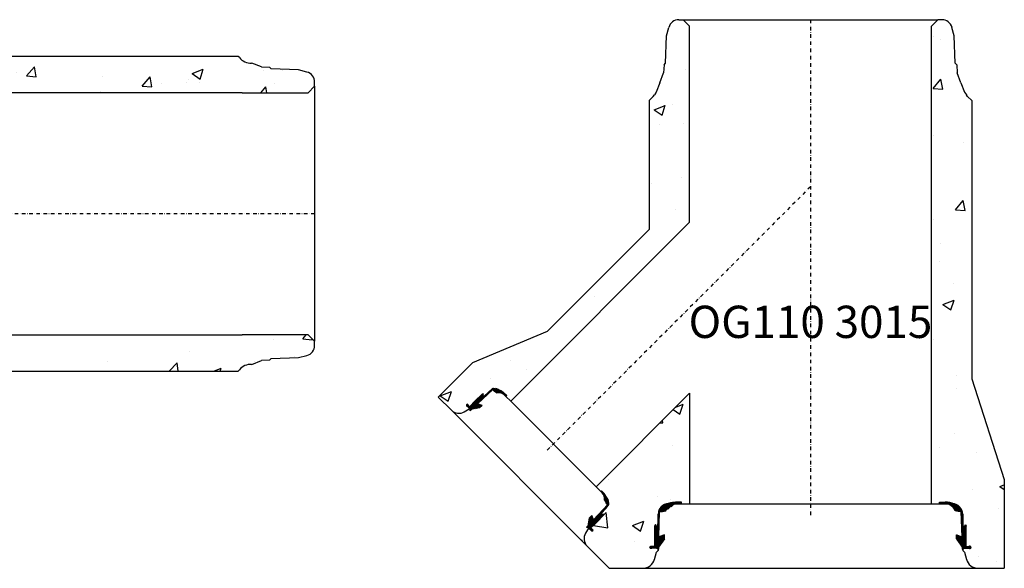
# Model space of a CAD drawing. Extents: x -10105 to -6471, y 2653 to 6192.
# Drawn here: x -7780 to -6559, y 5512 to 6192 of the extents above; entities that cross this region are included whole.
import ezdxf
from ezdxf.enums import TextEntityAlignment as Align

# ---------------------------------------------------------------- set-up
doc = ezdxf.new("R2010")
doc.units = 0
doc.header["$LTSCALE"] = 5
doc.header["$MEASUREMENT"] = 0
doc.linetypes.add('DASHDOT', pattern=[354.658458, 177.329229, -88.664615, 0, -88.664615])
doc.layers.get('0').update_dxf_attribs({"color": 3, "linetype": 'CONTINUOUS'})
for name, color, linetype in [('1', 7, 'CONTINUOUS'), ('5', 7, 'CONTINUOUS'), ('BETONG', 3, 'CONTINUOUS'), ('MÅTT', 2, 'CONTINUOUS'), ('Snitt', 4, 'CONTINUOUS')]:
    doc.layers.add(name, color=color, linetype=linetype)
doc.styles.get("Standard").update_dxf_attribs({"font": 'ISOCP'})
pattern_1 = [(50, (6799.21, -5578.2), (143.452, -12.5504), [15, -165]), (355, (6799.21, -5578.2), (-27.7503, 150.4384), [12, -132]), (100.4514, (6811.17, -5579.25), (115.7019, 137.888), [12.748, -140.2284]), (46.1842, (6799.21, -5538.2), (213.4482, -33.1038), [22.5, -247.5]), (96.6356, (6817, -5540.96), (186.9325, 194.8236), [19.122, -210.3426]), (351.1842, (6799.21, -5538.2), (186.9324, 194.8237), [18, -198]), (21, (6819.21, -5548.2), (119.3814, -80.5238), [15, -165]), (326, (6819.21, -5548.2), (48.663, 145.03), [12, -132]), (71.4514, (6829.16, -5554.91), (168.0445, 64.506), [12.748, -140.2284]), (37.5, (6799.214, -5578.2), (2.43197, 66.57877), [0, -130.4, 0, -134, 0, -132.5]), (7.5, (6799.214, -5578.2), (52.6139, 78.88234), [0, -76.4, 0, -127.4, 0, -50.5]), (327.5, (6754.614, -5578.2), (106.7645, -4.51097), [0, -50, 0, -156, 0, -207]), (317.5, (6734.61, -5578.2), (116.6372, 20.021), [0, -65, 0, -103.6, 0, -147])]

# ---------------------------------------------------------------- blocks, each defined once
blk = doc.blocks.new('*X62')
at = {"layer": '1', "color": 4}
for p, q in [((3062.2, 103.6), (3063.6, 104.9)), ((3063.5, 102.9), (3062.2, 104.2)), ((3064.9, 102.9), (3062.9, 104.9)), ((3063, 102.9), (3065, 105)), ((3066.3, 102.9), (3064.3, 105)), ((3064.4, 102.9), (3066.4, 105)), ((3067.7, 102.9), (3065.7, 105)), ((3065.8, 102.9), (3067.9, 105)), ((3069.1, 102.9), (3067.1, 105)), ((3067.2, 102.9), (3069.3, 105)), ((3070.6, 102.9), (3068.5, 105)), ((3068.7, 102.9), (3070.7, 105)), ((3072.3, 102.6), (3069.9, 105)), ((3070.1, 102.9), (3072, 104.9)), ((3071.3, 102.8), (3073.3, 104.7)), ((3074.4, 101.9), (3071.4, 104.9)), ((3072.5, 102.5), (3074.5, 104.5)), ((3083.9, 93.9), (3072.9, 104.8)), ((3073.6, 102.2), (3075.7, 104.3)), ((3085.7, 93.4), (3074.6, 104.5)), ((3074.6, 101.8), (3076.8, 104)), ((3075.6, 101.4), (3077.8, 103.6)), ((3076.4, 100.8), (3078.9, 103.3)), ((3087.1, 93.4), (3076.5, 104.1)), ((3077.3, 100.2), (3079.9, 102.8)), ((3078, 99.6), (3080.8, 102.4)), ((3088.5, 93.4), (3078.6, 103.4)), ((3078.8, 98.9), (3081.8, 101.9)), ((3079.4, 98.1), (3082.7, 101.4)), ((3080, 97.3), (3083.5, 100.8)), ((3080.6, 96.5), (3084.4, 100.3)), ((3090.2, 93.1), (3081.1, 102.2)), ((3081.1, 95.6), (3085.2, 99.7)), ((3081.5, 94.6), (3086, 99)), ((3082.5, 94.2), (3086.7, 98.4)), ((3089.6, 95.2), (3085, 99.8)), ((3082, 94.3), (3081.3, 95)), ((3083.7, 93.9), (3087.4, 97.7)), ((3084.8, 93.6), (3088.1, 96.9)), ((3086, 93.4), (3088.8, 96.2)), ((3087.4, 93.4), (3089.4, 95.4)), ((3088.9, 93.4), (3090, 94.6)), ((3089.3, 92.4), (3090.2, 93.4)), ((3090.3, 91.7), (3089.3, 92.7)), ((3089.3, 91.1), (3090.3, 92)), ((3090.4, 90.2), (3089.3, 91.2)), ((3089.4, 89.7), (3090.4, 90.7)), ((3090.5, 88.7), (3089.4, 89.8)), ((3089.4, 88.3), (3090.4, 89.4)), ((3090.6, 87.2), (3089.4, 88.3)), ((3089.5, 87), (3090.5, 88)), ((3090.6, 85.7), (3089.5, 86.8)), ((3089.5, 85.6), (3090.6, 86.7)), ((3090.7, 84.2), (3089.5, 85.4)), ((3089.6, 84.2), (3090.7, 85.3)), ((3089.6, 82.9), (3090.7, 84)), ((3090.8, 82.7), (3089.6, 83.9)), ((3090.9, 81.2), (3089.6, 82.4)), ((3089.7, 81.5), (3090.8, 82.7)), ((3089.7, 80.1), (3090.9, 81.3)), ((3091, 79.7), (3089.7, 81)), ((3091, 78.2), (3089.7, 79.5)), ((3089.8, 78.8), (3090.9, 80)), ((3089.8, 77.4), (3091, 78.6)), ((3091.1, 76.7), (3089.8, 78)), ((3089.8, 76), (3091.1, 77.3)), ((3095.3, 71.1), (3089.8, 76.6)), ((3089.9, 74.7), (3091.2, 75.9)), ((3089.9, 73.3), (3092.1, 75.4)), ((3095.3, 69.6), (3089.9, 75.1)), ((3095.3, 68.2), (3089.9, 73.6)), ((3090, 70.6), (3095.2, 75.7)), ((3090, 71.9), (3093.5, 75.4)), ((3090.1, 69.2), (3095.3, 74.5)), ((3095.3, 72.5), (3092.4, 75.4)), ((3093.6, 75.6), (3094.7, 76.7)), ((3095.3, 73.9), (3093.6, 75.6)), ((3095.3, 75.3), (3094.1, 76.5)), ((3083.3, 63.9), (3083.7, 64.3)), ((3083.3, 62.5), (3084.8, 63.9)), ((3083.3, 61.1), (3085.8, 63.5)), ((3095.3, 51.3), (3083.3, 63.3)), ((3083.3, 59.6), (3086.8, 63.1)), ((3097.3, 47.9), (3083.3, 61.8)), ((3095.3, 52.7), (3083.7, 64.3)), ((3083.8, 58.7), (3087.9, 62.7)), ((3084.4, 57.9), (3088.9, 62.3)), ((3085, 57.1), (3089.9, 62)), ((3085.6, 56.2), (3095.3, 66)), ((3095.3, 54.1), (3086, 63.4)), ((3086.2, 55.4), (3095.3, 64.6)), ((3086.7, 54.6), (3095.3, 63.2)), ((3087.3, 53.7), (3095.3, 61.7)), ((3095.3, 55.5), (3088.3, 62.6)), ((3095.3, 66.8), (3090, 72.2)), ((3095.3, 65.4), (3090, 70.7)), ((3090.1, 67.8), (3095.3, 73.1)), ((3095.3, 64), (3090.1, 69.2)), ((3095.3, 62.6), (3090.1, 67.8)), ((3090.2, 66.5), (3095.3, 71.6)), ((3090.2, 65.1), (3095.3, 70.2)), ((3095.3, 61.2), (3090.2, 66.3)), ((3095.3, 59.7), (3090.2, 64.9)), ((3090.3, 63.7), (3095.3, 68.8)), ((3090.3, 62.4), (3095.3, 67.4)), ((3095.3, 58.3), (3090.3, 63.4)), ((3095.3, 56.9), (3090.3, 61.9)), ((3095.8, 47.9), (3083.3, 60.4)), ((3094.4, 47.9), (3084.3, 58)), ((3093.1, 47.9), (3087.6, 53.4)), ((3087.9, 52.9), (3095.3, 60.3)), ((3088.5, 52.1), (3095.3, 58.9)), ((3089.1, 51.2), (3095.3, 57.5)), ((3089.7, 50.4), (3095.3, 56.1)), ((3090.2, 49.6), (3095.3, 54.7)), ((3090.4, 48.3), (3095.3, 53.3)), ((3090.4, 46.9), (3095.3, 51.8)), ((3092.1, 47.4), (3090.4, 49.1)), ((3092.5, 47.6), (3095.3, 50.4)), ((3094.3, 47.9), (3096.3, 49.9)), ((3095.7, 47.9), (3097.7, 49.9)), ((3098.7, 47.9), (3096.7, 49.9)), ((3097.1, 47.9), (3099.6, 50.4)), ((3100.5, 47.6), (3098.1, 49.9)), ((3098.5, 47.9), (3100.7, 50.2)), ((3101.2, 48.3), (3099.2, 50.3)), ((3099.5, 47.5), (3101.3, 49.3)), ((3101.1, 49.7), (3100.6, 50.2)), ((3091.2, 46.9), (3090.4, 47.7))]:
    blk.add_line(p, q, dxfattribs=at)
blk = doc.blocks.new('F106_300_12__1', base_point=(3031, 1358.8))
at = {"layer": '1', "color": 2}
for p, q in [((3062.2, 104.9), (3069.4, 105)), ((3062.2, 102.9), (3062.2, 104.9)), ((3062.2, 102.9), (3069.3, 102.9)), ((3085.5, 93.4), (3081.5, 94.4)), ((3089.2, 93.4), (3085.5, 93.4)), ((3090.3, 61.8), (3089.2, 93.4)), ((3091.2, 75.4), (3090.2, 93.9)), ((3091.2, 75.4), (3093.5, 75.4)), ((3093.5, 75.4), (3094.4, 77.2)), ((3094.4, 77.2), (3095.3, 75.4)), ((3095.3, 49.9), (3095.3, 75.4)), ((3083.3, 64.4), (3090.3, 61.8)), ((3083.3, 59.4), (3083.3, 64.4)), ((3083.3, 59.4), (3090.4, 49.3)), ((3090.4, 49.3), (3090.4, 46.5)), ((3095.3, 49.9), (3098.7, 49.9)), ((3090.4, 46.5), (3093.2, 47.9)), ((3093.2, 47.9), (3098.7, 47.9))]:
    blk.add_line(p, q, dxfattribs=at)
for centre, radius, start, end in [((3069.3, 89.9), 13, 20.3, 90), ((3069.7, 80), 25, 36.7731, 90.8731), ((3088.2, 93.7), 2, 3.2371, 36.9), ((3099.8, 48.9), 1.5, 221.8, 138.2)]:
    blk.add_arc(centre, radius, start, end, dxfattribs=at)
at = {"layer": '1'}
blk.add_blockref('*X62', (0, 0), dxfattribs=at)
blk = doc.blocks.new('*X129')
at = {"color": 0}
blk.add_line((-1400.4, 2943.8), (-1398.4, 2945.8), dxfattribs=at)
blk = doc.blocks.new('*X64')
at = {"layer": '1', "color": 4}
for p, q in [((2714.1, 93.4), (2722.6, 102)), ((2715.5, 93.4), (2725.3, 103.2)), ((2715.9, 96.6), (2717.9, 98.6)), ((2716.9, 93.4), (2727.4, 104)), ((2721.5, 94.1), (2717.4, 98.2)), ((2722.7, 94.4), (2718.2, 98.9)), ((2718.3, 93.4), (2729.3, 104.4)), ((2723.1, 95.4), (2719, 99.5)), ((2723.6, 96.3), (2719.8, 100.2)), ((2720.1, 93.8), (2731.1, 104.7)), ((2724.1, 97.2), (2720.6, 100.7)), ((2724.7, 98), (2721.5, 101.3)), ((2725.4, 98.8), (2722.3, 101.8)), ((2726.1, 99.5), (2723.3, 102.3)), ((2726.9, 100.1), (2724.2, 102.8)), ((2727.7, 100.7), (2725.2, 103.2)), ((2728.6, 101.3), (2726.2, 103.6)), ((2729.5, 101.7), (2727.3, 103.9)), ((2730.5, 102.2), (2728.4, 104.2)), ((2729.4, 101.7), (2732.6, 104.9)), ((2731.6, 102.5), (2729.6, 104.5)), ((2732.7, 102.8), (2730.8, 104.7)), ((2731.7, 102.5), (2734.1, 105)), ((2734, 102.9), (2732, 104.9)), ((2735.4, 102.9), (2733.3, 105)), ((2733.4, 102.8), (2735.5, 105)), ((2736.8, 102.9), (2734.7, 105)), ((2734.9, 102.9), (2736.9, 105)), ((2738.2, 102.9), (2736.2, 105)), ((2736.3, 102.9), (2738.3, 105)), ((2739.6, 102.9), (2737.6, 105)), ((2737.7, 102.9), (2739.7, 105)), ((2741, 102.9), (2739, 105)), ((2739.1, 102.9), (2741.2, 104.9)), ((2742, 103.3), (2740.4, 104.9)), ((2740.6, 102.9), (2742, 104.4)), ((2742, 104.8), (2741.9, 104.9)), ((2742, 102.9), (2742, 103)), ((2713.6, 84.4), (2714.8, 85.6)), ((2713.7, 87.4), (2714.9, 88.6)), ((2713.7, 85.9), (2714.8, 87.1)), ((2714.8, 85.4), (2713.7, 86.4)), ((2713.8, 88.9), (2714.9, 90)), ((2714.8, 88.1), (2713.8, 89.1)), ((2714.8, 86.7), (2713.8, 87.8)), ((2713.9, 90.4), (2715, 91.5)), ((2714.9, 89.5), (2713.9, 90.5)), ((2715, 92.2), (2714, 93.1)), ((2714, 91.9), (2715, 92.9)), ((2714.9, 90.8), (2714, 91.8)), ((2715.2, 93.4), (2714.2, 94.4)), ((2716.6, 93.4), (2714.7, 95.3)), ((2718, 93.4), (2715.4, 96.1)), ((2719.3, 93.6), (2716, 96.8)), ((2720.4, 93.9), (2716.7, 97.5)), ((2722, 94.3), (2723.1, 95.4)), ((2708.9, 74.1), (2710.6, 75.8)), ((2708.9, 72.7), (2711.6, 75.4)), ((2708.9, 71.3), (2713.1, 75.4)), ((2708.9, 69.9), (2714.4, 75.4)), ((2714.2, 69), (2708.9, 74.2)), ((2708.9, 68.5), (2714.4, 73.9)), ((2709, 75.7), (2710.1, 76.7)), ((2714.2, 70.3), (2709, 75.6)), ((2714.3, 71.7), (2709.5, 76.5)), ((2714.3, 73.1), (2712, 75.4)), ((2713.1, 75.5), (2714.5, 76.8)), ((2714.4, 74.4), (2713.1, 75.7)), ((2713.2, 78.5), (2714.6, 79.8)), ((2714.5, 77.2), (2713.2, 78.4)), ((2713.2, 77), (2714.5, 78.3)), ((2714.4, 75.8), (2713.2, 77.1)), ((2713.3, 79.9), (2714.6, 81.2)), ((2714.5, 78.5), (2713.3, 79.7)), ((2713.4, 81.4), (2714.7, 82.7)), ((2714.6, 79.9), (2713.4, 81.1)), ((2713.5, 82.9), (2714.7, 84.2)), ((2714.7, 82.6), (2713.5, 83.8)), ((2714.6, 81.3), (2713.5, 82.4)), ((2714.7, 84), (2713.6, 85.1)), ((2714.1, 67.6), (2708.9, 72.8)), ((2708.9, 67.1), (2714.3, 72.4)), ((2714.1, 66.2), (2708.9, 71.4)), ((2708.9, 65.7), (2714.3, 71)), ((2714, 64.9), (2708.9, 70)), ((2708.9, 64.2), (2714.2, 69.5)), ((2714, 63.5), (2708.9, 68.6)), ((2708.9, 62.8), (2714.2, 68)), ((2713.9, 62.1), (2708.9, 67.1)), ((2708.9, 61.4), (2714.1, 66.6)), ((2718.6, 56.1), (2708.9, 65.7)), ((2708.9, 60), (2714, 65.1)), ((2718, 55.2), (2708.9, 64.3)), ((2708.9, 52.9), (2720.2, 64.1)), ((2708.9, 58.6), (2714, 63.6)), ((2708.9, 51.5), (2720.9, 63.5)), ((2708.9, 54.3), (2717.9, 63.3)), ((2717.4, 54.4), (2708.9, 62.9)), ((2708.9, 55.8), (2715.6, 62.4)), ((2708.9, 57.2), (2713.9, 62.2)), ((2708.9, 50.1), (2720.9, 62.1)), ((2716.8, 53.6), (2708.9, 61.5)), ((2719.2, 56.9), (2714.2, 61.9)), ((2719.8, 57.7), (2715.2, 62.3)), ((2720.3, 58.6), (2716.2, 62.7)), ((2720.9, 59.4), (2717.3, 63.1)), ((2720.9, 60.8), (2718.3, 63.4)), ((2720.9, 62.2), (2719.3, 63.8)), ((2720.9, 63.6), (2720.3, 64.2)), ((2704.6, 47.4), (2702.9, 49.1)), ((2703, 48.4), (2704.9, 50.3)), ((2705.5, 47.9), (2703.4, 50)), ((2703.7, 47.7), (2705.9, 49.9)), ((2706.9, 47.9), (2704.4, 50.4)), ((2705, 47.5), (2707.4, 49.9)), ((2708.3, 47.9), (2706.3, 49.9)), ((2706.8, 47.9), (2708.8, 49.9)), ((2709.8, 47.9), (2707.8, 49.9)), ((2708.2, 47.9), (2720.9, 60.7)), ((2716.3, 52.7), (2708.9, 60.1)), ((2715.7, 51.9), (2708.9, 58.7)), ((2715.1, 51.1), (2708.9, 57.2)), ((2714.5, 50.2), (2708.9, 55.8)), ((2713.9, 49.4), (2708.9, 54.4)), ((2713.9, 48.1), (2708.9, 53)), ((2713.9, 46.6), (2708.9, 51.6)), ((2711.3, 47.8), (2708.9, 50.2)), ((2709.6, 47.9), (2720.5, 58.9)), ((2711, 47.9), (2717.3, 54.2)), ((2712, 47.5), (2714, 49.5)), ((2712.9, 47), (2713.9, 48)), ((2713.9, 46.5), (2713.9, 46.6))]:
    blk.add_line(p, q, dxfattribs=at)
blk = doc.blocks.new('F106_300_12__2', base_point=(2773.2, 1358.8))
at = {"layer": '1', "color": 2}
for p, q in [((2734.9, 105), (2742, 104.9)), ((2734.9, 102.9), (2742, 102.9)), ((2742, 104.9), (2742, 102.9)), ((2714.1, 93.9), (2713.1, 75.4)), ((2715, 93.4), (2713.9, 61.8)), ((2718.7, 93.4), (2715, 93.4)), ((2722.7, 94.4), (2718.7, 93.4)), ((2708.9, 75.4), (2709.8, 77.2)), ((2708.9, 75.4), (2708.9, 49.9)), ((2709.8, 77.2), (2710.7, 75.4)), ((2710.7, 75.4), (2713.1, 75.4)), ((2713.9, 61.8), (2720.9, 64.4)), ((2720.9, 64.4), (2720.9, 59.4)), ((2705.6, 49.9), (2708.9, 49.9)), ((2713.9, 49.3), (2720.9, 59.4)), ((2713.9, 46.5), (2713.9, 49.3)), ((2705.6, 47.9), (2711, 47.9)), ((2711, 47.9), (2713.9, 46.5))]:
    blk.add_line(p, q, dxfattribs=at)
for centre, radius, start, end in [((2734.5, 80), 25, 89.1269, 143.2269), ((2734.9, 89.9), 13, 90, 159.7), ((2716.1, 93.7), 2, 143.1, 176.7629), ((2704.4, 48.9), 1.5, 41.8, 318.2)]:
    blk.add_arc(centre, radius, start, end, dxfattribs=at)
at = {"layer": '1'}
blk.add_blockref('*X64', (0, 0), dxfattribs=at)
blk = doc.blocks.new('*X128')
at = {"color": 0}
for p, q in [((-406.5, -2584.2), (-395.6, -2573.3)), ((-413.4, -2591.1), (-411.8, -2589.5)), ((-417.7, -2617.9), (-412.6, -2612.8))]:
    blk.add_line(p, q, dxfattribs=at)
blk = doc.blocks.new('O110 3010')
at = {"layer": 'Snitt'}
h = blk.add_hatch(dxfattribs=at)
h.set_pattern_fill('AR-CONC', color=256, scale=20, style=0)
h.set_pattern_definition([(50, (8428.21, -5951.7), (143.452, -12.5504), [15, -165]), (355, (8428.21, -5951.7), (-27.7503, 150.4384), [12, -132]), (100.4514, (8440.17, -5952.75), (115.7019, 137.8879), [12.748, -140.2284]), (46.1842, (8428.21, -5911.7), (213.4482, -33.1038), [22.5, -247.5]), (96.6356, (8446, -5914.46), (186.9325, 194.8236), [19.122, -210.3426]), (351.1842, (8428.21, -5911.7), (186.9324, 194.8237), [18, -198]), (21, (8448.21, -5921.7), (119.3814, -80.5238), [15, -165]), (326, (8448.21, -5921.7), (48.663, 145.03), [12, -132]), (71.4514, (8458.16, -5928.41), (168.0445, 64.5061), [12.748, -140.2284]), (37.5, (8428.214, -5951.7), (2.43197, 66.57877), [0, -130.4, 0, -134, 0, -132.5]), (7.5, (8428.214, -5951.7), (52.6139, 78.88234), [0, -76.4, 0, -127.4, 0, -50.5]), (327.5, (8383.614, -5951.7), (106.7645, -4.51097), [0, -50, 0, -156, 0, -207]), (317.5, (8363.61, -5951.7), (116.6372, 20.021), [0, -65, 0, -103.6, 0, -147])])
h.paths.add_polyline_path([(919, -195), (920.7, -193.6, -0.240079), (935.9, -186.7), (948, -182.1), (958, -181.6), (960, -179.6), (994, -178.4), (1004.4, -175.6, 0.339441), (1014, -163.1), (1014, -158), (1006, -150), (924, -150), (14, -150), (14, -160.1), (16, -160.1), (16, -167.2, -0.109768), (13.9, -177.9, -0.370618), (1, -188.9), (-10.6, -188.9), (-13.5, -189.1), (-13.5, -191.4), (-11.7, -192.3), (-13.5, -193.2), (-39, -193.2), (-39, -196.6, -2.618741), (-41, -196.6), (-41, -191.1), (-42.4, -188.3), (-44, -189.1), (-46, -191.1), (-54.9, -193.4, 0.339454), (-66, -207.9), (-66, -240.5), (44, -240.5), (184, -195)])
h.paths.add_polyline_path([(924, 150), (1006, 150), (1014, 158), (1014, 163.1, 0.339441), (1004.4, 175.6), (994, 178.4), (960, 179.6), (958, 181.6), (948, 182.1), (935.9, 186.7, -0.240079), (920.7, 193.6), (919, 195), (914, 195), (184, 195), (44, 240.5), (-66, 240.5), (-66, 207.9, 0.339454), (-54.9, 193.4), (-46, 191.1), (-43.8, 188.9), (-42.4, 188.3), (-41, 191.1), (-41, 196.6, -2.618741), (-39, 196.6), (-39, 193.2), (-13.5, 193.2), (-11.7, 192.3), (-13.5, 191.4), (-13.5, 189.1), (-10.6, 188.9), (1, 188.9, -0.370618), (13.9, 177.9, -0.109768), (16, 167.2), (16, 160.1), (14, 160.1), (14, 150)])
at = {"layer": '5', "color": 1, "linetype": 'DASHDOT', "ltscale": 0.005}
blk.add_line((1014, 0), (0, 0), dxfattribs=at)
at = {"layer": 'BETONG'}
for p, q in [((-66, 240.5), (44, 240.5)), ((-66, 240.5), (-66, 207.9)), ((44, 240.5), (184, 195)), ((-54.9, 193.4), (-46, 191.1)), ((-46, 191.1), (-44, 189.1)), ((-44, 189.1), (-43.8, 188.9)), ((-43.8, 188.9), (-42.4, 188.3)), ((-11, 188.9), (1, 188.9)), ((919, 195), (184, 195)), ((919, 195), (914, 195)), ((920.7, 193.6), (919, 195)), ((948, 182.1), (935.9, 186.7)), ((14, 177.6), (14, 176.1)), ((14, 175.9), (14, 150)), ((948, 182.1), (958, 181.6)), ((960, 179.6), (958, 181.6)), ((994, 178.4), (960, 179.6)), ((1004.4, 175.6), (994, 178.4)), ((1014, 158), (1014, 163.1)), ((924, 150), (14, 150)), ((924, 150), (1006, 150)), ((1006, 150), (1014, 158)), ((14, -150), (924, -150)), ((14, -150), (14, -175.9)), ((1006, -150), (924, -150)), ((1014, -158), (1006, -150)), ((1014, -163.1), (1014, -158)), ((14, -176.1), (14, -177.6)), ((935.9, -186.7), (948, -182.1)), ((958, -181.6), (948, -182.1)), ((958, -181.6), (960, -179.6)), ((960, -179.6), (994, -178.4)), ((994, -178.4), (1004.4, -175.6)), ((-46, -191.1), (-54.9, -193.4)), ((-44, -189.1), (-46, -191.1)), ((-44, -189.1), (-42.4, -188.3)), ((1, -188.9), (-11, -188.9)), ((184, -195), (44, -240.5)), ((184, -195), (919, -195)), ((914, -195), (919, -195)), ((919, -195), (920.7, -193.6)), ((-66, -207.9), (-66, -240.5)), ((44, -240.5), (-66, -240.5))]:
    blk.add_line(p, q, dxfattribs=at)
for centre, radius, start, end in [((-51, 207.9), 15, 180, 255), ((1, 175.9), 13, 0, 90), ((935, 205.1), 18.4, 218.6657, 272.6657), ((1001, 163.1), 13, 0, 74.9973), ((1001, -163.1), 13, 285.0027, 0), ((1, -175.9), 13, 270, 0), ((-51, -207.9), 15, 105, 180), ((935, -205.1), 18.4, 87.3343, 141.3343)]:
    blk.add_arc(centre, radius, start, end, dxfattribs=at)
at = {"layer": 'Snitt'}
for p, q in [((-66, -207.9), (-66, 207.9)), ((14, 150), (14, -150)), ((1014, 158), (1014, -158))]:
    blk.add_line(p, q, dxfattribs=at)
at = {"layer": 'BETONG', "rotation": 270}
for name, p in [('F106_300_12__2', (1269.8, 128.9)), ('*X128', (2589.1, -224.5)), ('F106_300_12__1', (1269.8, -128.9)), ('*X129', (-2929.8, -1560.3))]:
    blk.add_blockref(name, p, dxfattribs=at)
at = {"layer": 'MÅTT', "linetype": 'Continuous'}
blk.add_text('O110 3010', height=40, dxfattribs=at).set_placement((507, 0), align=Align.BOTTOM_CENTER)
blk = doc.blocks.new('*X141')
at = {"layer": '1', "color": 4}
for p, q in [((244.7, -1795.4), (244.3, -1795)), ((217.5, -1821.5), (242.3, -1796.6)), ((227.5, -1812.8), (244.7, -1795.6)), ((228.3, -1813.5), (245, -1796.8)), ((228.8, -1814.4), (245.6, -1797.6)), ((229.1, -1815.5), (246.3, -1798.3)), ((231.1, -1801.6), (230.3, -1800.8)), ((230.5, -1801.4), (233.8, -1798.1)), ((233.5, -1802.6), (231, -1800.1)), ((234.5, -1810.7), (231.2, -1807.3)), ((231.5, -1801.8), (235.5, -1797.8)), ((238.7, -1806.4), (231.7, -1799.4)), ((235.2, -1810), (231.9, -1806.7)), ((239.5, -1805.7), (232.4, -1798.6)), ((232.5, -1802.2), (237.2, -1797.5)), ((235.9, -1809.3), (232.6, -1806)), ((240.2, -1805), (233.3, -1798.2)), ((236.6, -1808.5), (233.4, -1805.3)), ((233.5, -1802.6), (238.9, -1797.2)), ((237.3, -1807.8), (234.1, -1804.6)), ((234.5, -1803), (240.6, -1796.9)), ((240.9, -1804.3), (234.5, -1798)), ((238, -1807.1), (234.8, -1803.9)), ((241.6, -1803.6), (235.7, -1797.8)), ((242.3, -1802.9), (236.9, -1797.5)), ((243, -1802.2), (238.2, -1797.3)), ((243.7, -1801.5), (239.4, -1797.1)), ((244.4, -1800.8), (240.6, -1796.9)), ((245.1, -1800.1), (241.8, -1796.7)), ((245.8, -1799.4), (242.9, -1796.4)), ((249.2, -1801.4), (243.6, -1795.7)), ((246.3, -1799.8), (247, -1799.1)), ((247, -1800.5), (247.7, -1799.8)), ((247.4, -1801.4), (248.7, -1800.2)), ((248.5, -1802), (247.4, -1800.9)), ((248.3, -1802), (249.3, -1801)), ((205.3, -1818.2), (199.9, -1812.8)), ((200, -1813.5), (200.7, -1812.8)), ((200.7, -1814.3), (201.4, -1813.5)), ((201.4, -1815), (202.1, -1814.3)), ((202.1, -1815.7), (202.8, -1814.9)), ((202.8, -1816.3), (203.7, -1815.5)), ((203.6, -1817), (204.6, -1816)), ((208.6, -1820.1), (204.4, -1815.9)), ((204.4, -1817.6), (205.6, -1816.4)), ((205.2, -1818.2), (206.7, -1816.8)), ((206.1, -1818.7), (207.9, -1817)), ((211, -1821.1), (206.6, -1816.7)), ((207, -1819.3), (209.2, -1817)), ((207.9, -1819.8), (210.8, -1816.9)), ((213, -1821.7), (208.3, -1817)), ((208.9, -1820.2), (211.8, -1817.3)), ((214.8, -1822.1), (209.7, -1817)), ((209.8, -1820.6), (212.7, -1817.8)), ((210.9, -1821), (213.6, -1818.3)), ((216.3, -1822.2), (211, -1816.8)), ((211.9, -1821.4), (214.5, -1818.8)), ((213, -1821.7), (215.2, -1819.6)), ((217.3, -1821.7), (214.2, -1818.7)), ((218.7, -1820.4), (218, -1819.6)), ((219.5, -1819.7), (218.7, -1818.9)), ((220.2, -1819), (219.5, -1818.3)), ((221, -1818.3), (220.2, -1817.6)), ((221.7, -1817.7), (220.9, -1816.9)), ((222.5, -1817), (221.7, -1816.2)), ((223.2, -1816.3), (222.4, -1815.5)), ((223.9, -1815.7), (223.1, -1814.8)), ((224.7, -1815), (223.9, -1814.2)), ((225.4, -1814.3), (224.6, -1813.5)), ((226.2, -1813.7), (225.3, -1812.8)), ((226.9, -1813), (226.1, -1812.1)), ((230.3, -1814.9), (226.8, -1811.4)), ((231, -1814.2), (227.5, -1810.8)), ((231.7, -1813.5), (228.3, -1810.1)), ((229.4, -1815.4), (228.7, -1814.8)), ((232.4, -1812.8), (229, -1809.4)), ((233.1, -1812.1), (229.7, -1808.7)), ((233.8, -1811.4), (230.5, -1808)), ((214.2, -1822), (215.9, -1820.3)), ((215.4, -1822.2), (216.9, -1820.7)), ((217.1, -1821.9), (217.3, -1821.7)), ((218, -1821), (217.3, -1820.3))]:
    blk.add_line(p, q, dxfattribs=at)
blk = doc.blocks.new('F106_150_10__S__7', base_point=(227.7, -1805.4))
at = {"layer": '1', "color": 2}
for p, q in [((242.7, -1796.6), (244.5, -1794.7)), ((244.5, -1794.7), (245.1, -1797.2)), ((216.6, -1821), (235.4, -1803.4)), ((229.9, -1801.1), (232.8, -1798.3)), ((229.9, -1815.2), (245.9, -1799.3)), ((229.9, -1801.1), (235.4, -1803.4)), ((232.8, -1798.3), (242.7, -1796.6)), ((248.1, -1800.2), (245.1, -1797.2)), ((247.4, -1800.9), (245.9, -1799.3)), ((200.2, -1812.4), (199.5, -1813.1)), ((201.2, -1814.8), (199.5, -1813.1)), ((201.9, -1814.1), (200.2, -1812.4)), ((214.4, -1818.8), (211, -1816.8)), ((216.6, -1821), (214.4, -1818.8)), ((217.3, -1821.7), (227.3, -1812.6)), ((228.9, -1814.2), (227.3, -1812.6)), ((228.4, -1815.8), (228.9, -1814.2)), ((228.4, -1815.8), (229.9, -1815.2))]:
    blk.add_line(p, q, dxfattribs=at)
at = {"layer": '1', "color": 7}
for p, q in [((246.3, -1799.8), (246, -1799.5)), ((247.1, -1799.1), (246.7, -1798.8))]:
    blk.add_line(p, q, dxfattribs=at)
at = {"layer": '1', "color": 2}
for centre, radius, start, end in [((248.3, -1801.1), 0.943, 167.0054, 102.9946), ((219.3, -1797.5), 25, 223.8542, 261.6), ((209, -1807), 10, 225, 281.6), ((215.9, -1820.2), 2.06, 260.8195, 312)]:
    blk.add_arc(centre, radius, start, end, dxfattribs=at)
at = {"layer": '1'}
blk.add_blockref('*X141', (0, 0), dxfattribs=at)
blk = doc.blocks.new('*X139')
at = {"layer": '1', "color": 4}
for p, q in [((79.5, -1665.3), (96.4, -1648.4)), ((92.9, -1646.3), (93.5, -1645.7)), ((94, -1647.5), (92.9, -1646.4)), ((93.2, -1647.3), (94.6, -1646)), ((99.2, -1651.3), (93.5, -1645.7)), ((94.3, -1647.7), (95, -1647)), ((95, -1648.4), (95.7, -1647.7)), ((76.4, -1674), (100.1, -1650.4)), ((80, -1666.2), (97.1, -1649.1)), ((81.2, -1666.5), (97.9, -1649.8)), ((81.9, -1667.2), (99, -1650.1)), ((87.5, -1663.7), (84.2, -1660.4)), ((88.2, -1663), (84.9, -1659.7)), ((88.9, -1662.2), (85.6, -1659)), ((89.6, -1661.5), (86.3, -1658.3)), ((90.3, -1660.8), (87, -1657.6)), ((91, -1660), (87.8, -1656.8)), ((95.5, -1663.2), (88.5, -1656.1)), ((96.2, -1662.5), (89.2, -1655.4)), ((96.7, -1661.6), (89.9, -1654.7)), ((96.9, -1660.4), (90.6, -1654)), ((97.1, -1659.2), (91.3, -1653.3)), ((91.7, -1660.1), (98, -1653.8)), ((97.3, -1657.9), (92, -1652.6)), ((92.2, -1661.1), (97.7, -1655.6)), ((92.6, -1662.1), (97.5, -1657.3)), ((97.5, -1656.7), (92.7, -1651.9)), ((93, -1663.1), (97.2, -1659)), ((97.8, -1655.5), (93.4, -1651.2)), ((93.4, -1664.1), (96.9, -1660.7)), ((98, -1654.3), (94.1, -1650.5)), ((98.2, -1653.1), (94.8, -1649.8)), ((98.5, -1652), (95.5, -1649.1)), ((99.9, -1650.6), (99.5, -1650.2)), ((72.7, -1679.2), (78.7, -1673.1)), ((78, -1673.9), (77.2, -1673.2)), ((78.7, -1673.2), (77.9, -1672.4)), ((79.4, -1672.5), (78.6, -1671.7)), ((80, -1671.8), (79.2, -1670.9)), ((80.1, -1666.2), (79.4, -1665.5)), ((80.7, -1671), (79.9, -1670.2)), ((83.4, -1668.1), (80, -1664.6)), ((81.4, -1670.3), (80.6, -1669.5)), ((84.1, -1667.4), (80.7, -1663.9)), ((82.1, -1669.6), (81.2, -1668.7)), ((84.8, -1666.6), (81.4, -1663.2)), ((82.8, -1668.8), (81.9, -1668)), ((85.5, -1665.9), (82.1, -1662.5)), ((86.2, -1665.2), (82.8, -1661.8)), ((86.9, -1664.4), (83.5, -1661.1)), ((94.8, -1663.9), (92.2, -1661.3)), ((94.1, -1664.6), (93.3, -1663.8)), ((78.1, -1683.9), (72.7, -1678.6)), ((77.9, -1685.2), (72.8, -1680.1)), ((72.9, -1680.4), (74.5, -1678.8)), ((73.1, -1681.6), (75.2, -1679.5)), ((76.2, -1680.6), (73.2, -1677.6)), ((77.9, -1686.6), (73.2, -1681.9)), ((73.4, -1682.7), (75.9, -1680.3)), ((73.8, -1683.8), (76.5, -1681.1)), ((78.1, -1688.2), (73.8, -1683.9)), ((74.6, -1677.6), (73.9, -1676.9)), ((74.1, -1684.8), (77, -1682)), ((75.3, -1676.9), (74.5, -1676.1)), ((74.6, -1685.8), (77.5, -1682.9)), ((75, -1686.8), (78, -1683.8)), ((75.9, -1676.1), (75.2, -1675.4)), ((75.5, -1687.7), (77.9, -1685.3)), ((76.6, -1675.4), (75.9, -1674.7)), ((77.3, -1674.7), (76.5, -1673.9)), ((79, -1690.5), (74.8, -1686.3)), ((76, -1688.6), (77.9, -1686.7)), ((76.6, -1689.5), (78.1, -1688)), ((82.1, -1695), (76.7, -1689.6)), ((77.2, -1690.3), (78.4, -1689.1)), ((77.8, -1691.1), (78.8, -1690.1)), ((78.4, -1691.9), (79.3, -1691)), ((79.1, -1692.6), (79.8, -1691.8)), ((79.8, -1693.3), (80.5, -1692.6)), ((80.5, -1694), (81.2, -1693.3)), ((81.2, -1694.8), (81.9, -1694))]:
    blk.add_line(p, q, dxfattribs=at)
blk = doc.blocks.new('F106_150_10__S__6', base_point=(89.5, -1667.2))
at = {"layer": '1', "color": 2}
for p, q in [((95.6, -1649), (94, -1647.5)), ((97.7, -1649.7), (94.7, -1646.8)), ((91.5, -1659.5), (73.9, -1678.3)), ((95.6, -1649), (79.7, -1664.9)), ((91.5, -1659.5), (93.8, -1664.9)), ((98.3, -1652.2), (96.6, -1662.1)), ((97.7, -1649.7), (100.2, -1650.4)), ((100.2, -1650.4), (98.3, -1652.2)), ((82.3, -1667.6), (73.2, -1677.6)), ((79.7, -1664.9), (79.1, -1666.5)), ((80.7, -1666), (79.1, -1666.5)), ((82.3, -1667.6), (80.7, -1666)), ((96.6, -1662.1), (93.8, -1664.9)), ((76.1, -1680.5), (73.9, -1678.3)), ((78.1, -1683.9), (76.1, -1680.5)), ((81.8, -1695.4), (80.1, -1693.7)), ((82.5, -1694.6), (80.8, -1692.9)), ((81.8, -1695.4), (82.5, -1694.6))]:
    blk.add_line(p, q, dxfattribs=at)
at = {"layer": '1', "color": 7}
for p, q in [((95.4, -1648.9), (95.1, -1648.5)), ((96.1, -1648.2), (95.8, -1647.8))]:
    blk.add_line(p, q, dxfattribs=at)
at = {"layer": '1', "color": 2}
for centre, radius, start, end in [((93.8, -1646.6), 0.943, 347.0054, 282.9946), ((74.7, -1678.9), 2, 138, 189.1805), ((97.4, -1675.6), 25, 188.4, 226.1458), ((87.9, -1685.9), 10, 168.4, 225)]:
    blk.add_arc(centre, radius, start, end, dxfattribs=at)
at = {"layer": '1'}
blk.add_blockref('*X139', (0, 0), dxfattribs=at)
blk = doc.blocks.new('OG110 3015')
at = {"layer": 'BETONG'}
h = blk.add_hatch(dxfattribs=at)
h.set_pattern_fill('ANSI31', color=256, scale=7.5, style=0)
h.set_pattern_definition([(45, (5669.8471, -4021.1283), (-0.66291261, 0.66291261), [])])
edge = h.paths.add_edge_path(flags=0)
edge.add_line((-188.2, -27.2), (-187.1, 4.5))
edge = h.paths.add_edge_path(flags=0)
edge.add_line((-192.3, -11.7), (-193.2, -13.5))
edge = h.paths.add_edge_path(flags=0)
edge.add_line((-191.4, -13.5), (-192.3, -11.7))
edge = h.paths.add_edge_path(flags=0)
edge.add_line((-193.2, -39), (-196.6, -39))
edge = h.paths.add_edge_path(flags=0)
edge.add_line((-160.1, 14), (-167.2, 14))
edge = h.paths.add_edge_path(flags=0)
edge.add_line((-187.1, 4.5), (-183.4, 4.5))
edge = h.paths.add_edge_path(flags=0)
edge.add_line((-191.1, -41), (-196.6, -41))
edge = h.paths.add_edge_path(flags=0)
edge.add_line((-188.3, -39.6), (-188.3, -42.4))
edge = h.paths.add_edge_path(flags=0)
edge.add_line((-181.2, -24.5), (-188.2, -27.2))
edge = h.paths.add_edge_path(flags=0)
edge.add_line((-181.2, -29.5), (-188.3, -39.6))
edge = h.paths.add_edge_path(flags=0)
edge.add_line((-181.2, -29.5), (-181.2, -24.5))
edge = h.paths.add_edge_path(flags=0)
edge.add_line((-193.2, -39), (-193.2, -13.5))
edge = h.paths.add_edge_path(flags=0)
edge.add_line((-189.1, -13.5), (-191.4, -13.5))
edge = h.paths.add_edge_path(flags=0)
edge.add_line((-189.1, -13.5), (-188.1, 4.9))
edge = h.paths.add_edge_path(flags=0)
edge.add_line((-160.1, 16), (-167.2, 16))
edge = h.paths.add_edge_path(flags=0)
edge.add_line((-183.4, 4.5), (-179.4, 5.5))
edge = h.paths.add_edge_path(flags=0)
edge.add_line((-160.1, 14), (-160.1, 16))
edge = h.paths.add_edge_path(flags=0)
edge.add_line((-188.3, -42.4), (-191.1, -41))
edge = h.paths.add_edge_path(flags=0)
edge.add_arc((-197.7, -40), 1.5, 41.8, 318.2)
edge = h.paths.add_edge_path(flags=0)
edge.add_arc((-167.6, -9), 25, 89.1269, 143.2269)
edge = h.paths.add_edge_path(flags=0)
edge.add_arc((-186.1, 4.8), 2, 143.1, 176.7629)
edge = h.paths.add_edge_path(flags=0)
edge.add_arc((-167.2, 1), 13, 90, 159.7)
edge = h.paths.add_edge_path()
edge.add_arc((103.7, 594.2), 13, 45, 120.0162)
edge.add_line((97.2, 605.4), (90.6, 601.6))
edge.add_line((90.6, 601.6), (68.7, 581.2))
edge.add_line((68.7, 581.2), (66.3, 581.2))
edge.add_line((66.3, 581.2), (48.5, 564.5))
edge.add_arc((41.7, 571.9), 10, 269.7621, 313.0807, ccw=False)
edge.add_line((41.6, 561.9), (38.2, 561.9))
edge.add_line((38.2, 561.9), (32.6, 556.4))
edge.add_arc((690, -101), 929.7, 134.9999, 172.8932)
edge.add_line((-232.5, 14), (-254, -66))
edge.add_line((-254, -66), (-207.9, -66))
edge.add_arc((-207.9, -51), 15, 270, 345)
edge.add_line((-193.4, -54.9), (-191.1, -46))
edge.add_line((-191.1, -46), (-189.1, -44))
edge.add_line((-189.1, -44), (-188.9, -43.8))
edge.add_line((-188.9, -43.8), (-188.9, 1))
edge.add_arc((-175.9, 1), 13, 90, 180, ccw=False)
edge.add_line((-175.9, 14), (-150, 14))
edge.add_arc((582.3, 6.7), 732.4, 134.9998, 179.4267, ccw=False)
edge.add_line((64.5, 524.5), (124.6, 584.6))
edge.add_line((124.6, 584.6), (124.6, 591.7))
edge.add_line((124.6, 591.7), (112.9, 603.4))
h.paths.add_polyline_path([(-188.9, -43.8), (-191.1, -46), (-189.1, -44), (-188.9, -43.8), (-188.9, 1)], flags=0)
edge = h.paths.add_edge_path(flags=0)
edge.add_arc((-175.9, 1), 13, 90, 180)
edge.add_arc((-175.9, 1), 13, 90, 180, ccw=False)
edge = h.paths.add_edge_path(flags=16)
edge.add_arc((103.7, 594.2), 13, 45, 120.0162)
edge.add_line((97.2, 605.4), (90.6, 601.6))
edge.add_line((90.6, 601.6), (68.7, 581.2))
edge.add_line((68.7, 581.2), (66.3, 581.2))
edge.add_line((66.3, 581.2), (48.5, 564.5))
edge.add_arc((41.7, 571.9), 10, 269.7621, 313.0807, ccw=False)
edge.add_line((41.6, 561.9), (38.2, 561.9))
edge.add_line((38.2, 561.9), (32.6, 556.4))
edge.add_arc((690, -101), 929.7, 134.9999, 172.8932)
edge.add_line((-232.5, 14), (-254, -66))
edge.add_line((-254, -66), (-207.9, -66))
edge.add_arc((-207.9, -51), 15, 270, 345)
edge.add_line((-193.4, -54.9), (-191.1, -46))
edge.add_line((-191.1, -46), (-188.9, -43.8))
edge.add_line((-188.9, -43.8), (-188.9, 1))
edge.add_arc((-175.9, 1), 13, 90, 180, ccw=False)
edge.add_line((-175.9, 14), (-150, 14))
edge.add_arc((582.3, 6.7), 732.4, 134.9998, 179.4267, ccw=False)
edge.add_line((64.5, 524.5), (124.6, 584.6))
edge.add_line((124.6, 584.6), (124.6, 591.7))
edge.add_line((124.6, 591.7), (112.9, 603.4))
h.paths.add_polyline_path([(-177.6, 14), (-176.1, 14)], flags=0)
h.paths.add_polyline_path([(-177.6, 14), (-176.1, 14)], flags=0)
at = {"layer": 'Snitt'}
h = blk.add_hatch(dxfattribs=at)
h.set_pattern_fill('AR-CONC', color=256, scale=20, style=0)
h.set_pattern_definition(pattern_1)
h.paths.add_polyline_path([(200, 514), (195, 519), (193.6, 520.7), (191.3, 524), (186.7, 535.9), (182.1, 548), (181.6, 558), (179.6, 560), (178.4, 594), (175.6, 604.4, 0.339441), (163.1, 614), (158, 614), (150, 606), (150, 14), (160.1, 14), (160.1, 16), (167.2, 16, -0.109768), (177.9, 13.9, -0.370618), (188.9, 1), (188.9, -10.6), (189.1, -13.5), (191.4, -13.5), (192.3, -11.7), (193.2, -13.5), (193.2, -39), (196.6, -39, -2.618741), (196.6, -41), (191.1, -41), (188.9, -42.1), (188.9, -43.8), (191.1, -46), (193.4, -54.9, 0.339454), (207.9, -66), (240.5, -66), (240.5, 44), (200, 169)])
h.paths.add_polyline_path([(-150, 363), (-150, 606), (-158, 614), (-163.1, 614, 0.339441), (-175.6, 604.4), (-178.4, 594), (-179.6, 560), (-181.6, 558), (-182.1, 548), (-186.7, 535.9), (-191.3, 524), (-193.6, 520.7), (-195, 519), (-200, 514), (-200, 354), (-326.6, 227.4), (-419.2, 188.6), (-461.6, 146.1), (-445.4, 129.9, 0.347258), (-429.4, 128), (-423.3, 131.8), (-422.5, 131.7), (-422.6, 131.8), (-425.5, 134.8, -2.779751), (-424.8, 135.8, 0.082914), (-424.7, 136.1), (-422.9, 134.3), (-415.9, 141.4), (-407.4, 149.9), (-405.8, 150.4), (-406.3, 148.8), (-404.8, 147.3), (-395, 156.1, -0.087746), (-394.5, 156.6), (-394.4, 156.6), (-390.2, 156.7), (-387.1, 155.7), (-383.3, 153.8), (-380.6, 151.9), (-376.6, 148.1), (-377.7, 147), (-371.8, 141.2)])
h = blk.add_hatch(dxfattribs=at)
h.set_pattern_fill('AR-CONC', color=256, scale=20, style=0)
h.set_pattern_definition(pattern_1)
h.paths.add_polyline_path([(-150, 150.9), (-265.8, 35.1), (-253.3, 22.6, -0.414214), (-253.3, 8.5), (-259.6, 2.1), (-258.1, 0.6), (-256.5, 1.1), (-257.1, -0.4), (-265.6, -8.9), (-272.6, -16), (-273, -16.3), (-271.4, -17.9, -3.486796), (-272.1, -18.6), (-275.1, -15.6), (-275.3, -15.6), (-275.1, -16.3), (-278.9, -22.5, 0.347258), (-277, -38.5), (-249.5, -66)])
h = blk.add_hatch(dxfattribs=at)
h.set_pattern_fill('AR-CONC', color=256, scale=20, style=0)
h.set_pattern_definition(pattern_1)
h.paths.add_polyline_path([(-217.5, -38.8), (-228.7, -66), (-210.1, -66), (-198.8, -62.9)])
h.paths.add_polyline_path([(-217.5, -38.8), (-198.8, -62.9, 0.165101), (-193.4, -54.9), (-193.2, -53.8)])
h.paths.add_polyline_path([(-193.2, -33.5), (-212.7, 14.3), (-232.7, -29.5), (-193.2, -53.8), (-191.1, -46), (-189, -43.9), (-189.9, -41.6), (-191.1, -41), (-196.6, -41, -2.618741), (-196.6, -39), (-193.2, -39)])
h.paths.add_polyline_path([(-217.5, -38.8), (-232.7, -29.5), (-249.5, -66), (-228.7, -66)])
h.paths.add_polyline_path([(-150, 150.9), (-199.7, 42.4), (-188.9, -4.1), (-188.9, 1, -0.370618), (-177.9, 13.9, -0.109768), (-167.2, 16), (-160.1, 16), (-160.1, 14), (-150, 14)])
h.paths.add_polyline_path([(-199.7, 42.4), (-212.7, 14.3), (-193.2, -33.5), (-193.2, -13.5), (-192.3, -11.7), (-191.4, -13.5), (-189.1, -13.5), (-188.9, -10.6), (-188.9, -4.1)])
at = {"layer": '5', "color": 1, "linetype": 'DASHDOT', "ltscale": 0.005}
for p, q in [((0, 614), (0, 0)), ((0, 406.9), (-326.6, 80.4))]:
    blk.add_line(p, q, dxfattribs=at)
at = {"layer": 'BETONG'}
for p, q in [((-163.1, 614), (-158, 614)), ((-158, 614), (-150, 606)), ((158, 614), (150, 606)), ((163.1, 614), (158, 614)), ((-178.4, 594), (-175.6, 604.4)), ((-150, 363), (-150, 606)), ((150, 14), (150, 606)), ((178.4, 594), (175.6, 604.4)), ((-179.6, 560), (-178.4, 594)), ((179.6, 560), (178.4, 594)), ((-181.6, 558), (-182.1, 548)), ((-181.6, 558), (-179.6, 560)), ((181.6, 558), (179.6, 560)), ((181.6, 558), (182.1, 548)), ((-186.7, 535.9), (-182.1, 548)), ((186.7, 535.9), (182.1, 548)), ((-186.7, 535.9), (-191.3, 524)), ((186.7, 535.9), (191.3, 524)), ((-200, 514), (-195, 519)), ((-200, 514), (-200, 354)), ((-195, 519), (-193.6, 520.7)), ((-191.3, 524), (-193.6, 520.7)), ((191.3, 524), (193.6, 520.7)), ((195, 519), (193.6, 520.7)), ((200, 514), (195, 519)), ((200, 514), (200, 169)), ((-371.8, 141.2), (-150, 363)), ((-200, 354), (-326.6, 227.4)), ((-326.6, 227.4), (-419.2, 188.6)), ((-461.6, 146.1), (-419.2, 188.6)), ((200, 169), (240.5, 44)), ((-415.9, 141.4), (-407.4, 149.9)), ((-407.4, 149.9), (-405.9, 150.3)), ((-406.3, 148.8), (-405.9, 150.3)), ((-406.3, 148.8), (-404.8, 147.3)), ((-404.8, 147.3), (-394.4, 156.6)), ((-394.4, 156.6), (-390.2, 156.7)), ((-387.1, 155.7), (-390.2, 156.7)), ((-387.1, 155.7), (-383.3, 153.8)), ((-383.3, 153.8), (-380.6, 151.9)), ((-380.6, 151.9), (-376.6, 148.1)), ((-376.6, 148.1), (-377.7, 147)), ((-377.7, 147), (-371.8, 141.2)), ((-265.8, 35.1), (-150, 150.9)), ((-150, 150.9), (-150, 14)), ((-461.6, 146.1), (-445.4, 129.9)), ((-425.4, 135.3), (-421.5, 131.5)), ((-422.9, 134.3), (-424.7, 136.1)), ((-415.9, 141.4), (-422.9, 134.3)), ((-429.4, 128), (-423.3, 131.8)), ((-423.3, 131.8), (-421.5, 131.5)), ((240.5, 44), (240.5, -66)), ((-265.8, 35.1), (-253.3, 22.6)), ((-177.6, 14), (-176.1, 14)), ((-176.1, 14), (-177.6, 14)), ((-175.9, 14), (-150, 14)), ((150, 14), (175.9, 14)), ((176.1, 14), (177.6, 14)), ((-253.3, 8.5), (-259.6, 2.1)), ((-259.6, 2.1), (-258.1, 0.6)), ((-256.7, 1), (-258.1, 0.6)), ((-256.7, 1), (-257.1, -0.4)), ((-188.9, -43.8), (-188.9, 1)), ((-188.9, 1), (-188.9, -43.8)), ((188.9, 1), (188.9, -43.8)), ((-272.6, -16), (-265.6, -8.9)), ((-257.1, -0.4), (-265.6, -8.9)), ((-275.1, -16.3), (-278.9, -22.5)), ((-275.5, -14.6), (-271.6, -18.4)), ((-275.5, -14.6), (-275.1, -16.3)), ((-270.9, -17.7), (-272.6, -16)), ((-284.6, -30.9), (-283.2, -32.3)), ((-249.5, -66), (-277, -38.5)), ((-193.4, -54.9), (-191.1, -46)), ((-191.1, -46), (-188.9, -43.8)), ((188.9, -43.8), (191.1, -46)), ((191.1, -46), (193.4, -54.9)), ((-249.5, -66), (-207.9, -66)), ((207.9, -66), (240.5, -66))]:
    blk.add_line(p, q, dxfattribs=at)
for centre, radius, start, end in [((-163.1, 601), 13, 90, 164.9973), ((163.1, 601), 13, 15.0027, 90), ((-425.6, 136.3), 1, 135, 285), ((-425.6, 136.3), 1, 345, 135), ((-436.2, 139.1), 13, 225, 301.5999), ((-260.3, 15.5), 10, 315, 45), ((-175.9, 1), 13, 90, 180), ((-175.9, 1), 13, 90, 180), ((175.9, 1), 13, 0, 90), ((-267.8, -29.3), 13, 148.4001, 225), ((-270.6, -18.7), 1, 165, 315), ((-270.6, -18.7), 1, 315, 105), ((-207.9, -51), 15, 270, 345), ((207.9, -51), 15, 195, 270)]:
    blk.add_arc(centre, radius, start, end, dxfattribs=at)
at = {"layer": 'Snitt'}
for p, q in [((-158, 614), (158, 614)), ((-371.8, 141.2), (-265.8, 35.1)), ((-445.4, 129.9), (-277, -38.5)), ((-150, 14), (150, 14)), ((-207.9, -66), (207.9, -66))]:
    blk.add_line(p, q, dxfattribs=at)
at = {"layer": 'BETONG', "rotation": 180}
for name, p in [('F106_150_10__S__7', (-405.2, 140)), ('F106_150_10__S__6', (-266.9, 1.8))]:
    blk.add_blockref(name, p, dxfattribs=at)
at = {"layer": 'BETONG', "xscale": -1}
blk.add_blockref('F106_300_12__1', (-128.9, 1269.8), dxfattribs=at)
at = {"layer": 'BETONG'}
blk.add_blockref('F106_300_12__1', (128.9, 1269.8), dxfattribs=at)
at = {"layer": 'MÅTT', "linetype": 'Continuous'}
blk.add_text('OG110 3015', height=40, dxfattribs=at).set_placement((0, 207), align=Align.BOTTOM_CENTER)

msp = doc.modelspace()

# ---------------------------------------------------------------- block references
at = {"layer": 'Snitt'}
for name, p in [('O110 3010', (-8428.2, 5951.7)), ('OG110 3015', (-6799.2, 5578.2))]:
    msp.add_blockref(name, p, dxfattribs=at)

doc.saveas('drawing.dxf')
